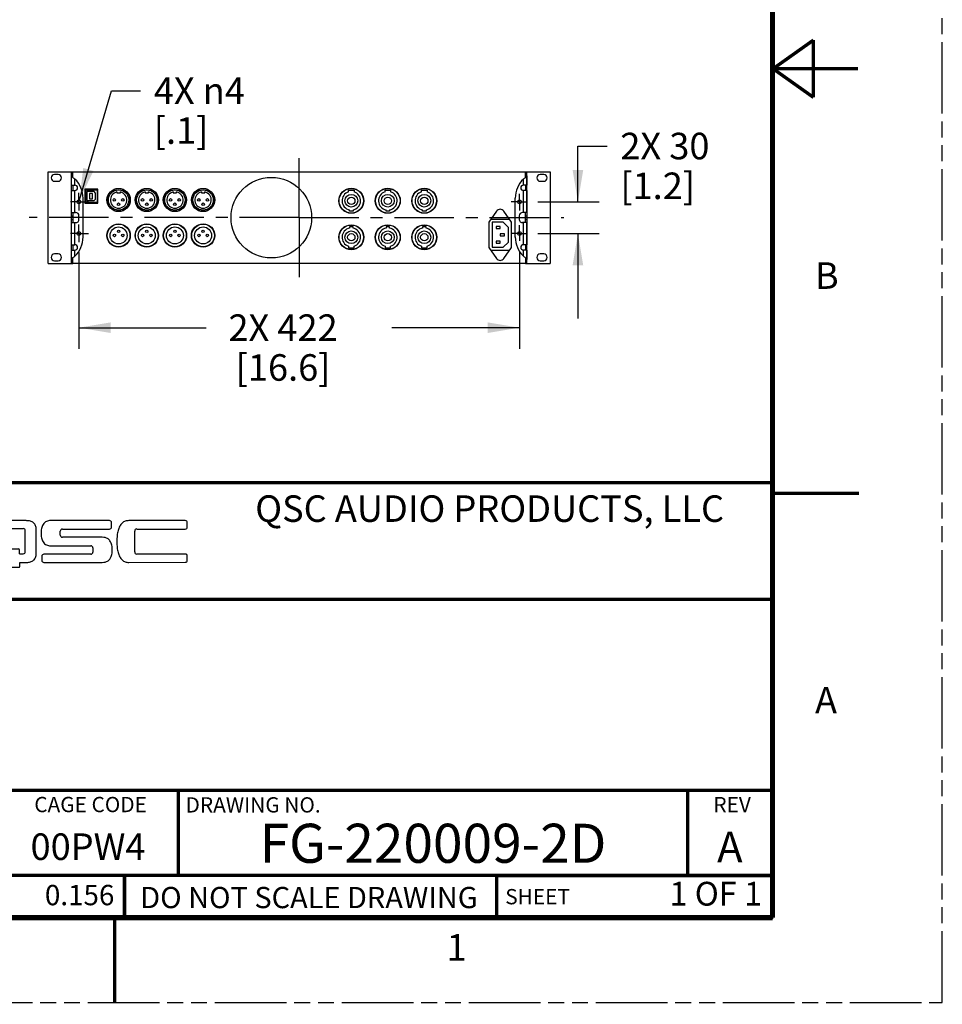
# Model space of a CAD drawing. Units: inches. Extents: x 0 to 109, y 0 to 71.
# Drawn here: x 74 to 109, y 0 to 37 of the extents above; entities that cross this region are included whole.
import ezdxf

# ---------------------------------------------------------------- set-up
doc = ezdxf.new("R2010")
doc.units = ezdxf.units.IN
doc.header["$LTSCALE"] = 5.99359
doc.header["$MEASUREMENT"] = 0
doc.linetypes.add('CENTER', pattern=[0.6, 0.375, -0.075, 0.075, -0.075])
doc.linetypes.add('PHANTOM', pattern=[0.8, 0.45, -0.05, 0.1, -0.05, 0.1, -0.05])
doc.layers.get('0').update_dxf_attribs({"linetype": 'CONTINUOUS'})
for name, color, linetype in [('3_ALL_AXES', 7, 'CONTINUOUS'), ('3_AXES_OTHER', 7, 'CONTINUOUS'), ('7_ALL_ROUNDS', 7, 'CONTINUOUS'), ('DEFAULT_3', 7, 'PHANTOM')]:
    doc.layers.add(name, color=color, linetype=linetype)
doc.styles.get("Standard").update_dxf_attribs({"font": 'txt', "width": 0.8})
doc.dimstyles.new('DIMSTYLE_1', dxfattribs={"dimtxt": 1.001603, "dimasz": 1.201923, "dimexe": 0.18, "dimexo": 0.0625, "dimgap": 0.09, "dimtad": 0, "dimtih": 1, "dimtoh": 1, "dimdec": 0, "dimzin": 4, "dimdsep": 46, "dimtxsty": 'STANDARD', "dimblk": '_FILLED', "dimblk1": '_FILLED', "dimblk2": '_FILLED', "dimcen": 0.09, "dimadec": 0, "dimazin": 0, "dimtp": 0.01, "dimtm": 0.01, "dimtfac": 1, "dimtdec": 0, "dimtofl": 0, "dimtmove": 0, "dimatfit": 3, "dimldrblk": '_FILLED', "dimfxl": 1, "dimtolj": 1, "dimtzin": 4, "dimarcsym": 0})
doc.dimstyles.new('DIMSTYLE_2', dxfattribs={"dimtxt": 1.001603, "dimasz": 1.201923, "dimexe": 0.18, "dimexo": 0.0625, "dimgap": 0.09, "dimtad": 0, "dimtih": 1, "dimtoh": 1, "dimdec": 0, "dimzin": 4, "dimdsep": 46, "dimtxsty": 'STANDARD', "dimblk": '_FILLED', "dimblk1": '_FILLED', "dimblk2": '_FILLED', "dimcen": 0.09, "dimadec": 0, "dimazin": 0, "dimtp": 0.01, "dimtm": 0.01, "dimtfac": 1, "dimtdec": 0, "dimtofl": 0, "dimtmove": 0, "dimatfit": 3, "dimldrblk": '_FILLED', "dimfxl": 1, "dimtolj": 1, "dimtzin": 4, "dimarcsym": 0})

# ---------------------------------------------------------------- blocks, each defined once
blk = doc.blocks.new('SYMBOL_0_BL0', base_point=(76.21, 17.315))
at = {"color": 7, "linetype": 'CONTINUOUS'}
for p, q in [((74.385, 18.194), (72.375, 18.194)), ((72.689, 17.893), (74.274, 17.893)), ((74.759, 16.912), (74.759, 17.899)), ((77.532, 18.196), (75.305, 18.196)), ((75.754, 17.876), (77.532, 17.876)), ((77.611, 17.955), (77.611, 18.117)), ((80.391, 18.196), (78.259, 18.196)), ((78.563, 17.879), (80.391, 17.879)), ((80.47, 17.958), (80.47, 18.117)), ((72.61, 17.023), (72.61, 17.814)), ((74.353, 17.023), (74.353, 17.814)), ((75.675, 17.646), (75.675, 17.796)), ((77.257, 17.567), (75.754, 17.567)), ((78.484, 17.012), (78.484, 17.8)), ((73.631, 17.127), (74.103, 17.127)), ((75.305, 17.247), (76.828, 17.247)), ((76.907, 17.167), (76.907, 17.005)), ((77.811, 17.409), (77.811, 17.397)), ((72.689, 16.944), (73.6, 16.944)), ((73.6, 16.944), (73.6, 17.097)), ((74.134, 16.944), (74.134, 17.097)), ((74.134, 16.944), (74.274, 16.944)), ((74.973, 16.847), (74.973, 16.696)), ((76.828, 16.926), (75.053, 16.926)), ((80.391, 16.933), (78.563, 16.933)), ((80.47, 16.701), (80.47, 16.854)), ((72.375, 16.617), (73.607, 16.617)), ((73.607, 16.617), (73.607, 16.464)), ((73.638, 16.433), (74.112, 16.433)), ((74.143, 16.464), (74.143, 16.617)), ((74.143, 16.617), (74.385, 16.617)), ((75.053, 16.617), (77.257, 16.617)), ((78.259, 16.617), (80.391, 16.622))]:
    blk.add_line(p, q, dxfattribs=at)
for centre, radius, start, end in [((72.689, 17.814), 0.0793, 90, 180), ((74.274, 17.814), 0.0793, 0, 90), ((75.754, 17.796), 0.0793, 90, 180), ((77.532, 18.117), 0.0793, 0, 90), ((77.532, 17.955), 0.0793, 270, 360), ((78.563, 17.8), 0.0793, 90, 180), ((80.391, 18.117), 0.0793, 0, 90), ((80.391, 17.958), 0.0793, 270, 360), ((75.754, 17.646), 0.0793, 180, 270), ((73.631, 17.097), 0.0305, 90, 180), ((74.103, 17.097), 0.0305, 0, 90), ((76.828, 17.167), 0.0793, 0, 90), ((72.689, 17.023), 0.0793, 180, 270), ((74.274, 17.023), 0.0793, 270, 360), ((75.053, 16.847), 0.0793, 90, 180), ((76.828, 17.005), 0.0793, 270, 360), ((78.563, 17.012), 0.0793, 180, 270), ((80.391, 16.854), 0.0793, 0, 90), ((73.638, 16.464), 0.0305, 180, 270), ((74.112, 16.464), 0.0305, 270, 360), ((75.053, 16.696), 0.0793, 180, 270), ((80.391, 16.701), 0.0793, 270.1251, 360)]:
    blk.add_arc(centre, radius, start, end, dxfattribs=at)
for points, knots in [([(72.375, 18.194), (72.331, 18.187), (72.236, 18.171), (72.076, 18.051), (72, 17.85), (71.956, 17.622), (71.952, 17.484), (71.951, 17.405)], [0, 0, 0, 0, 0.13418, 0.290832, 0.581522, 0.760784, 1, 1, 1, 1]), ([(74.759, 17.899), (74.759, 17.924), (74.758, 17.971), (74.724, 18.058), (74.646, 18.144), (74.517, 18.19), (74.429, 18.193), (74.385, 18.194)], [0, 0, 0, 0, 0.134361, 0.262137, 0.510673, 0.758421, 1, 1, 1, 1]), ([(75.305, 18.196), (75.28, 18.195), (75.226, 18.192), (75.146, 18.169), (75.075, 18.12), (75.002, 18.032), (74.956, 17.893), (74.951, 17.779), (74.949, 17.721)], [0, 0, 0, 0, 0.113374, 0.239204, 0.365579, 0.491215, 0.744539, 1, 1, 1, 1]), ([(78.259, 18.196), (78.214, 18.193), (78.122, 18.186), (77.997, 18.108), (77.907, 17.978), (77.848, 17.819), (77.816, 17.625), (77.813, 17.487), (77.811, 17.409)], [0, 0, 0, 0, 0.1310617, 0.2699656, 0.4157608, 0.5899808, 0.7658676, 0.994883, 0.994883, 0.994883, 0.994883]), ([(74.949, 17.721), (74.951, 17.664), (74.956, 17.55), (75.002, 17.411), (75.075, 17.322), (75.146, 17.274), (75.226, 17.25), (75.28, 17.248), (75.305, 17.247)], [0, 0, 0, 0, 0.255461, 0.508785, 0.634421, 0.760796, 0.886626, 1, 1, 1, 1]), ([(77.634, 17.092), (77.633, 17.15), (77.631, 17.237), (77.597, 17.354), (77.553, 17.441), (77.475, 17.517), (77.371, 17.562), (77.294, 17.565), (77.257, 17.567)], [0, 0, 0, 0, 0.2494, 0.375799, 0.523202, 0.666531, 0.839543, 1, 1, 1, 1]), ([(71.951, 17.405), (71.952, 17.326), (71.956, 17.189), (72, 16.961), (72.076, 16.76), (72.236, 16.64), (72.331, 16.624), (72.375, 16.617)], [0, 0, 0, 0, 0.239268, 0.418569, 0.709322, 0.866008, 1, 1, 1, 1]), ([(77.811, 17.397), (77.813, 17.322), (77.816, 17.187), (77.848, 16.994), (77.907, 16.835), (77.997, 16.705), (78.122, 16.628), (78.214, 16.62), (78.259, 16.617)], [0, 0, 0, 0, 0.2222861, 0.3981729, 0.5723929, 0.718188, 0.857092, 0.9881537, 0.9881537, 0.9881537, 0.9881537]), ([(74.385, 16.617), (74.429, 16.619), (74.517, 16.621), (74.646, 16.667), (74.724, 16.754), (74.758, 16.84), (74.759, 16.888), (74.759, 16.912)], [0, 0, 0, 0, 0.241579, 0.489327, 0.737863, 0.865639, 1, 1, 1, 1]), ([(77.257, 16.617), (77.294, 16.619), (77.371, 16.623), (77.475, 16.668), (77.553, 16.744), (77.597, 16.83), (77.631, 16.947), (77.633, 17.034), (77.634, 17.092)], [0, 0, 0, 0, 0.160457, 0.333469, 0.476798, 0.624201, 0.7506, 1, 1, 1, 1])]:
    blk.add_open_spline(points, degree=3, knots=knots, dxfattribs=at)
blk = doc.blocks.new('_FILLED')
at = {"color": 0, "linetype": 'BYBLOCK'}
blk.add_solid([(0, 0), (-1, 0.167), (-1, -0.167)], dxfattribs=at)
blk = doc.blocks.new('*D10')
at = {"color": 2, "linetype": 'CONTINUOUS'}
for p, q in [((76.376, 28.313), (76.376, 24.679)), ((93.009, 28.365), (93.009, 24.679)), ((76.376, 25.48), (81.187, 25.48)), ((93.009, 25.48), (88.198, 25.48))]:
    blk.add_line(p, q, dxfattribs=at)
at = {"color": 2, "linetype": 'CONTINUOUS', "xscale": 1.2019230769, "yscale": 1.2019230769, "zscale": 1.2019230769, "rotation": 180}
blk.add_blockref('_FILLED', (76.376, 25.48), dxfattribs=at)
at = {"color": 2, "linetype": 'CONTINUOUS', "xscale": 1.2019230769, "yscale": 1.2019230769, "zscale": 1.2019230769}
blk.add_blockref('_FILLED', (93.009, 25.48), dxfattribs=at)
at = {"color": 2, "linetype": 'CONTINUOUS', "insert": (84.085, 25.981), "char_height": 1.0016, "width": 4.79338, "attachment_point": 2, "line_spacing_factor": 0.9}
blk.add_mtext('2X 422\\P[16.6]', dxfattribs=at)
blk = doc.blocks.new('*D11')
at = {"color": 2, "linetype": 'CONTINUOUS'}
for p, q in [((95.217, 30.235), (95.217, 32.338)), ((95.217, 32.338), (96.318, 32.338)), ((93.709, 30.235), (96.018, 30.235)), ((93.699, 29.035), (96.018, 29.035)), ((95.217, 29.035), (95.217, 25.829))]:
    blk.add_line(p, q, dxfattribs=at)
at = {"color": 2, "linetype": 'CONTINUOUS', "xscale": 1.2019230769, "yscale": 1.2019230769, "zscale": 1.2019230769}
for p, rotation in [((95.217, 30.235), 270), ((95.217, 29.035), 90)]:
    blk.add_blockref('_FILLED', p, dxfattribs=dict(at, rotation=rotation))
at = {"color": 2, "linetype": 'CONTINUOUS', "insert": (96.819, 32.839), "char_height": 1.0016, "width": 3.93487, "attachment_point": 1, "line_spacing_factor": 0.9}
blk.add_mtext('2X 30\\P[1.2]', dxfattribs=at)
blk = doc.blocks.new('*D12')
at = {"color": 2, "linetype": 'CONTINUOUS'}
for p, q in [((76.396, 30.302), (77.603, 34.425)), ((77.603, 34.425), (78.705, 34.425))]:
    blk.add_line(p, q, dxfattribs=at)
at = {"color": 2, "linetype": 'CONTINUOUS', "xscale": 1.2019230769, "yscale": 1.2019230769, "zscale": 1.2019230769, "rotation": 253.6793427813}
blk.add_blockref('_FILLED', (76.396, 30.302), dxfattribs=at)
at = {"color": 2, "linetype": 'CONTINUOUS', "insert": (79.206, 34.926), "char_height": 1.0016, "width": 4.55491, "attachment_point": 1, "line_spacing_factor": 0.9}
blk.add_mtext('4X \\Fgdt;{\\Fgdt;n}\\Ftxt;4\\P[.1]', dxfattribs=at)

msp = doc.modelspace()

# ---------------------------------------------------------------- linework, layer by layer
at = {"color": 7, "linetype": 'CONTINUOUS'}
for p, q in [((93.288, 31.209), (93.288, 30.86)), ((93.288, 30.66), (93.288, 29.825)), ((93.288, 29.445), (93.288, 28.61)), ((93.288, 28.41), (93.288, 28.06))]:
    msp.add_line(p, q, dxfattribs=at)
at = {"color": 2, "linetype": 'CONTINUOUS'}
for p, q in [((70.513, 15.224), (102.564, 15.224)), ((102.564, 15.224), (102.564, 8.013)), ((70.513, 8.013), (102.564, 8.013)), ((80.132, 7.981), (99.362, 7.981)), ((80.132, 7.981), (80.132, 4.775)), ((99.351, 8.002), (102.556, 8.002)), ((99.351, 8.002), (99.351, 4.797)), ((99.362, 7.981), (99.362, 4.775)), ((102.556, 8.002), (102.556, 4.797)), ((70.502, 4.8), (78.117, 4.8)), ((78.117, 4.8), (78.117, 3.173)), ((80.132, 4.775), (99.362, 4.775)), ((92.151, 4.762), (102.568, 4.762)), ((92.151, 4.762), (92.151, 3.16)), ((99.351, 4.797), (102.556, 4.797)), ((102.568, 4.762), (102.568, 3.16)), ((70.502, 3.173), (78.117, 3.173)), ((92.151, 3.16), (102.568, 3.16))]:
    msp.add_line(p, q, dxfattribs=at)
at = {"color": 7, "linetype": 'CONTINUOUS'}
for points, const_width in [([(102.564, 67.305), (102.564, 3.205)], 0.192), ([(102.586, 35.256), (104.109, 36.337)], 0.128), ([(104.109, 34.175), (104.109, 36.337)], 0.128), ([(102.586, 35.256), (105.791, 35.256)], 0.128), ([(102.586, 35.256), (104.109, 34.175)], 0.128), ([(39.263, 19.631), (102.564, 19.631)], 0.128), ([(102.625, 19.23), (105.831, 19.23)], 0.128), ([(70.513, 15.224), (102.564, 15.224)], 0.128), ([(70.513, 8.013), (102.564, 8.013)], 0.128), ([(80.128, 4.808), (80.128, 8.013)], 0.128), ([(99.359, 4.808), (99.359, 8.013)], 0.128), ([(53.686, 4.808), (102.564, 4.808)], 0.128), ([(78.1, 3.236), (78.1, 4.838)], 0.128), ([(92.147, 3.205), (92.147, 4.808)], 0.128), ([(3.204, 3.205), (102.564, 3.205)], 0.192), ([(77.724, 3.203), (77.724, -0.002)], 0.128)]:
    msp.add_lwpolyline(points, dxfattribs=dict(at, const_width=const_width))
at = {"layer": '3_ALL_AXES', "color": 7, "linetype": 'CENTER'}
for p, q in [((84.693, 29.635), (84.693, 31.938)), ((76.376, 30.235), (76.376, 30.567)), ((93.009, 30.235), (93.009, 30.531)), ((76.376, 30.235), (76.064, 30.235)), ((76.376, 30.235), (76.376, 29.907)), ((76.376, 30.235), (76.734, 30.235)), ((93.009, 30.235), (92.699, 30.235)), ((93.009, 30.235), (93.308, 30.235)), ((93.009, 30.235), (93.009, 29.901)), ((84.693, 29.635), (74.502, 29.635)), ((76.376, 29.035), (76.376, 29.379)), ((84.693, 29.635), (84.693, 26.965)), ((84.693, 29.635), (94.688, 29.635)), ((76.376, 29.035), (76.055, 29.035)), ((76.376, 29.035), (76.376, 28.713)), ((76.376, 29.035), (76.734, 29.035)), ((93.009, 29.035), (92.738, 29.035)), ((93.009, 29.035), (93.009, 29.35)), ((93.009, 29.035), (93.299, 29.035)), ((93.009, 29.035), (93.009, 28.765))]:
    msp.add_line(p, q, dxfattribs=at)
at = {"layer": '3_ALL_AXES', "color": 7, "linetype": 'CONTINUOUS'}
for p, q in [((75.589, 31.263), (75.459, 31.263)), ((93.926, 31.263), (93.796, 31.263)), ((75.459, 31.007), (75.589, 31.007)), ((76.097, 30.86), (76.097, 31.209)), ((76.097, 30.86), (76.227, 30.86)), ((93.288, 30.86), (93.158, 30.86)), ((93.288, 30.86), (93.288, 31.209)), ((93.796, 31.007), (93.926, 31.007)), ((76.097, 29.825), (76.097, 30.66)), ((76.097, 30.66), (76.227, 30.66)), ((77.812, 30.604), (77.812, 30.572)), ((77.812, 30.572), (77.942, 30.572)), ((77.942, 30.572), (77.942, 30.604)), ((78.875, 30.604), (78.875, 30.572)), ((78.875, 30.572), (79.005, 30.572)), ((79.005, 30.572), (79.005, 30.604)), ((79.938, 30.604), (79.938, 30.572)), ((79.938, 30.572), (80.068, 30.572)), ((80.068, 30.572), (80.068, 30.604)), ((81.001, 30.604), (81.001, 30.572)), ((81.001, 30.572), (81.131, 30.572)), ((81.131, 30.572), (81.131, 30.604)), ((93.288, 30.66), (93.158, 30.66)), ((76.536, 28.902), (76.536, 30.368)), ((92.849, 28.902), (92.849, 30.368)), ((76.097, 29.825), (76.227, 29.825)), ((93.288, 29.825), (93.158, 29.825)), ((76.097, 28.61), (76.097, 29.445)), ((76.097, 29.445), (76.227, 29.445)), ((93.288, 29.445), (93.158, 29.445)), ((75.589, 28.263), (75.459, 28.263)), ((76.097, 28.61), (76.227, 28.61)), ((76.097, 28.06), (76.097, 28.41)), ((76.097, 28.41), (76.227, 28.41)), ((93.288, 28.61), (93.158, 28.61)), ((93.288, 28.41), (93.158, 28.41)), ((93.288, 28.06), (93.288, 28.41)), ((93.926, 28.263), (93.796, 28.263)), ((75.459, 28.007), (75.589, 28.007)), ((93.796, 28.007), (93.926, 28.007))]:
    msp.add_line(p, q, dxfattribs=at)
at = {"layer": '3_ALL_AXES', "color": 9, "linetype": 'CONTINUOUS'}
for p, q in [((76.227, 30.86), (76.227, 31.089)), ((93.158, 30.86), (93.158, 31.089)), ((76.227, 29.825), (76.227, 30.66)), ((93.158, 29.825), (93.158, 30.66)), ((76.227, 28.61), (76.227, 29.445)), ((93.158, 28.61), (93.158, 29.445)), ((76.227, 28.18), (76.227, 28.41)), ((93.158, 28.18), (93.158, 28.41))]:
    msp.add_line(p, q, dxfattribs=at)
at = {"layer": '3_ALL_AXES', "color": 7, "linetype": 'CONTINUOUS'}
for centre, radius in [((83.644, 29.635), 1.52), ((77.877, 30.301), 0.439), ((77.877, 30.301), 0.428), ((77.877, 30.301), 0.384), ((78.94, 30.301), 0.439), ((78.94, 30.301), 0.428), ((78.94, 30.301), 0.384), ((80.003, 30.301), 0.439), ((80.003, 30.301), 0.428), ((80.003, 30.301), 0.384), ((81.066, 30.301), 0.439), ((81.066, 30.301), 0.428), ((81.066, 30.301), 0.384), ((86.662, 30.271), 0.472), ((86.662, 30.271), 0.463), ((86.662, 30.271), 0.24), ((88.04, 30.271), 0.472), ((88.04, 30.271), 0.463), ((88.04, 30.271), 0.24), ((89.418, 30.271), 0.472), ((89.418, 30.271), 0.463), ((89.418, 30.271), 0.24), ((76.376, 30.235), 0.07), ((77.715, 30.301), 0.05), ((77.877, 30.139), 0.05), ((78.039, 30.301), 0.05), ((78.778, 30.301), 0.05), ((78.94, 30.139), 0.05), ((79.102, 30.301), 0.05), ((79.841, 30.301), 0.05), ((80.003, 30.139), 0.05), ((80.165, 30.301), 0.05), ((80.904, 30.301), 0.05), ((81.066, 30.139), 0.05), ((81.228, 30.301), 0.05), ((86.662, 30.271), 0.138), ((88.04, 30.271), 0.138), ((89.418, 30.271), 0.138), ((93.009, 30.235), 0.07), ((77.877, 28.962), 0.441), ((77.877, 28.962), 0.429), ((78.94, 28.962), 0.441), ((78.94, 28.962), 0.429), ((80.003, 28.962), 0.441), ((80.003, 28.962), 0.429), ((81.066, 28.962), 0.441), ((81.066, 28.962), 0.429), ((76.376, 29.035), 0.07), ((77.877, 28.962), 0.32), ((77.719, 28.962), 0.0465), ((77.877, 29.12), 0.0465), ((78.034, 28.962), 0.0465), ((78.94, 28.962), 0.32), ((78.782, 28.962), 0.0465), ((78.94, 29.12), 0.0465), ((79.097, 28.962), 0.0465), ((80.003, 28.962), 0.32), ((79.845, 28.962), 0.0465), ((80.003, 29.12), 0.0465), ((80.16, 28.962), 0.0465), ((81.066, 28.962), 0.32), ((80.908, 28.962), 0.0465), ((81.066, 29.12), 0.0465), ((81.223, 28.962), 0.0465), ((86.662, 28.893), 0.472), ((86.662, 28.893), 0.463), ((86.662, 28.893), 0.24), ((86.662, 28.893), 0.138), ((88.04, 28.893), 0.472), ((88.04, 28.893), 0.463), ((88.04, 28.893), 0.24), ((88.04, 28.893), 0.138), ((89.418, 28.893), 0.472), ((89.418, 28.893), 0.463), ((89.418, 28.893), 0.24), ((89.418, 28.893), 0.138), ((93.009, 29.035), 0.07)]:
    msp.add_circle(centre, radius, dxfattribs=at)
for centre, radius, start, end in [((75.459, 31.135), 0.128, 90, 270), ((75.589, 31.135), 0.128, 270, 90), ((93.796, 31.135), 0.128, 90, 270), ((93.926, 31.135), 0.128, 270, 90), ((75.535, 30.368), 1, 359.8728, 46.4361), ((76.227, 30.76), 0.1, 270, 90), ((93.85, 30.368), 1, 133.5639, 180.1272), ((93.158, 30.76), 0.1, 90, 270), ((77.877, 30.301), 0.31, 102.0944, 77.9056), ((78.94, 30.301), 0.31, 102.0944, 77.9056), ((80.003, 30.301), 0.31, 102.0944, 77.9056), ((81.066, 30.301), 0.31, 102.0944, 77.9056), ((75.535, 28.902), 1, 313.5639, 0.1272), ((93.85, 28.902), 1, 179.8728, 226.4361), ((75.459, 28.135), 0.128, 90, 270), ((75.589, 28.135), 0.128, 270, 90), ((76.227, 28.51), 0.1, 270, 90), ((93.158, 28.51), 0.1, 90, 270), ((93.796, 28.135), 0.128, 90, 270), ((93.926, 28.135), 0.128, 270, 90)]:
    msp.add_arc(centre, radius, start, end, dxfattribs=at)
for points in [[(76.099, 31.199), (76.098, 31.203), (76.097, 31.206), (76.097, 31.209)], [(93.286, 31.199), (93.285, 31.196), (93.284, 31.193), (93.282, 31.19)], [(93.288, 31.209), (93.288, 31.206), (93.287, 31.203), (93.286, 31.199)], [(76.097, 28.06), (76.097, 28.063), (76.098, 28.067), (76.099, 28.07)], [(76.099, 28.07), (76.1, 28.073), (76.102, 28.076), (76.104, 28.08)], [(93.286, 28.07), (93.287, 28.066), (93.288, 28.063), (93.288, 28.06)]]:
    msp.add_open_spline(points, degree=3, dxfattribs=at)
for points, knots in [([(76.121, 31.168), (76.116, 31.173), (76.107, 31.183), (76.101, 31.194), (76.099, 31.199)], [0, 0, 0, 0, 0.567431, 1, 1, 1, 1]), ([(76.145, 31.149), (76.141, 31.151), (76.133, 31.158), (76.125, 31.164), (76.121, 31.168)], [0, 0, 0, 0, 0.437613, 1, 1, 1, 1]), ([(76.224, 31.092), (76.208, 31.104), (76.181, 31.122), (76.155, 31.141), (76.145, 31.149)], [0, 0, 0, 0, 0.613379, 1, 1, 1, 1]), ([(93.236, 31.145), (93.228, 31.139), (93.203, 31.121), (93.177, 31.104), (93.161, 31.092)], [0, 0, 0, 0, 0.352379, 1, 1, 1, 1]), ([(93.264, 31.168), (93.26, 31.164), (93.251, 31.157), (93.241, 31.149), (93.236, 31.145)], [0, 0, 0, 0, 0.475861, 1, 1, 1, 1]), ([(93.282, 31.19), (93.281, 31.188), (93.276, 31.18), (93.269, 31.173), (93.264, 31.168)], [0, 0, 0, 0, 0.205113, 1, 1, 1, 1]), ([(76.104, 28.08), (76.105, 28.081), (76.11, 28.089), (76.116, 28.096), (76.121, 28.101)], [0, 0, 0, 0, 0.205113, 1, 1, 1, 1]), ([(76.121, 28.101), (76.125, 28.105), (76.134, 28.113), (76.144, 28.12), (76.149, 28.124)], [0, 0, 0, 0, 0.475861, 1, 1, 1, 1]), ([(76.149, 28.124), (76.157, 28.13), (76.183, 28.148), (76.208, 28.165), (76.224, 28.177)], [0, 0, 0, 0, 0.352379, 1, 1, 1, 1]), ([(93.161, 28.177), (93.177, 28.165), (93.204, 28.147), (93.231, 28.128), (93.241, 28.121)], [0, 0, 0, 0, 0.613379, 1, 1, 1, 1]), ([(93.241, 28.121), (93.244, 28.118), (93.252, 28.111), (93.26, 28.105), (93.264, 28.101)], [0, 0, 0, 0, 0.437613, 1, 1, 1, 1]), ([(93.264, 28.101), (93.27, 28.096), (93.278, 28.086), (93.285, 28.075), (93.286, 28.07)], [0, 0, 0, 0, 0.567431, 1, 1, 1, 1])]:
    msp.add_open_spline(points, degree=3, knots=knots, dxfattribs=at)
at = {"layer": '3_AXES_OTHER', "color": 7, "linetype": 'CONTINUOUS'}
for p, q in [((75.22, 27.908), (75.22, 31.362)), ((75.22, 31.362), (94.165, 31.362)), ((76.097, 31.209), (76.097, 31.362)), ((76.145, 31.149), (76.145, 31.362)), ((93.241, 31.149), (93.241, 31.362)), ((93.288, 31.209), (93.288, 31.362)), ((94.165, 31.362), (94.165, 27.908)), ((76.145, 31.214), (76.097, 31.214)), ((76.097, 29.825), (76.097, 30.86)), ((76.145, 30.86), (76.145, 30.66)), ((93.288, 31.214), (93.241, 31.214)), ((93.241, 30.86), (93.241, 30.66)), ((93.288, 29.825), (93.288, 30.86)), ((76.607, 30.709), (76.607, 30.186)), ((77.091, 30.709), (76.607, 30.709)), ((76.633, 30.211), (76.633, 30.684)), ((76.633, 30.684), (77.066, 30.684)), ((76.682, 30.618), (76.682, 30.277)), ((76.95, 30.618), (76.682, 30.618)), ((76.776, 30.552), (76.776, 30.343)), ((76.895, 30.552), (76.776, 30.552)), ((76.895, 30.343), (76.895, 30.552)), ((77.01, 30.559), (76.95, 30.618)), ((77.01, 30.336), (77.01, 30.559)), ((77.066, 30.684), (77.066, 30.211)), ((77.091, 30.186), (77.091, 30.709)), ((86.557, 30.666), (86.767, 30.666)), ((86.557, 30.607), (86.557, 30.666)), ((86.767, 30.666), (86.767, 30.607)), ((87.935, 30.666), (88.145, 30.666)), ((87.935, 30.607), (87.935, 30.666)), ((88.145, 30.666), (88.145, 30.607)), ((89.313, 30.666), (89.523, 30.666)), ((89.313, 30.607), (89.313, 30.666)), ((89.523, 30.666), (89.523, 30.607)), ((76.607, 30.186), (77.091, 30.186)), ((77.066, 30.211), (76.633, 30.211)), ((76.682, 30.277), (76.95, 30.277)), ((76.776, 30.343), (76.895, 30.343)), ((76.95, 30.277), (77.01, 30.336)), ((86.595, 29.876), (86.595, 29.926)), ((86.729, 29.876), (86.595, 29.876)), ((86.729, 29.926), (86.729, 29.876)), ((87.973, 29.876), (87.973, 29.926)), ((88.107, 29.876), (87.973, 29.876)), ((88.107, 29.926), (88.107, 29.876)), ((89.351, 29.876), (89.351, 29.926)), ((89.485, 29.876), (89.351, 29.876)), ((89.485, 29.926), (89.485, 29.876)), ((92.146, 29.879), (91.856, 29.464)), ((92.714, 29.464), (92.424, 29.879)), ((76.097, 28.41), (76.097, 29.445)), ((91.856, 29.464), (91.856, 28.509)), ((92.642, 29.566), (91.928, 29.566)), ((92.399, 29.459), (91.974, 29.459)), ((91.974, 29.459), (91.974, 28.514)), ((92.6, 29.262), (92.399, 29.459)), ((92.714, 28.509), (92.714, 29.464)), ((93.288, 28.41), (93.288, 29.445)), ((86.729, 29.289), (86.595, 29.289)), ((86.595, 29.289), (86.595, 29.238)), ((86.729, 29.238), (86.729, 29.289)), ((88.107, 29.289), (87.973, 29.289)), ((87.973, 29.289), (87.973, 29.238)), ((88.107, 29.238), (88.107, 29.289)), ((89.485, 29.289), (89.351, 29.289)), ((89.351, 29.289), (89.351, 29.238)), ((89.485, 29.238), (89.485, 29.289)), ((92.287, 29.301), (92.13, 29.301)), ((92.13, 29.301), (92.13, 29.223)), ((92.13, 29.223), (92.287, 29.223)), ((92.443, 29.026), (92.285, 29.026)), ((92.285, 29.026), (92.285, 28.947)), ((92.287, 29.223), (92.287, 29.301)), ((92.443, 28.947), (92.443, 29.026)), ((92.6, 28.711), (92.6, 29.262)), ((92.287, 28.75), (92.13, 28.75)), ((92.13, 28.75), (92.13, 28.671)), ((92.13, 28.671), (92.287, 28.671)), ((92.285, 28.947), (92.443, 28.947)), ((92.287, 28.671), (92.287, 28.75)), ((92.399, 28.514), (92.6, 28.711)), ((76.145, 28.61), (76.145, 28.41)), ((86.557, 28.558), (86.557, 28.498)), ((86.557, 28.498), (86.767, 28.498)), ((86.767, 28.498), (86.767, 28.558)), ((87.935, 28.558), (87.935, 28.498)), ((87.935, 28.498), (88.145, 28.498)), ((88.145, 28.498), (88.145, 28.558)), ((89.313, 28.558), (89.313, 28.498)), ((89.313, 28.498), (89.523, 28.498)), ((89.523, 28.498), (89.523, 28.558)), ((91.856, 28.509), (92.146, 28.094)), ((91.928, 28.406), (92.642, 28.406)), ((91.974, 28.514), (92.399, 28.514)), ((92.424, 28.094), (92.714, 28.509)), ((93.241, 28.61), (93.241, 28.41)), ((75.22, 27.908), (76.145, 27.908)), ((76.097, 27.908), (76.097, 28.06)), ((76.097, 28.056), (76.145, 28.056)), ((76.145, 27.908), (76.145, 28.121)), ((93.241, 28.121), (93.241, 27.908)), ((93.241, 28.056), (93.288, 28.056)), ((93.241, 27.908), (94.165, 27.908)), ((93.288, 27.908), (93.288, 28.06))]:
    msp.add_line(p, q, dxfattribs=at)
for centre, start, end in [((86.662, 30.271), 107.387, 259.0194), ((86.662, 30.271), 280.9806, 72.613), ((88.04, 30.271), 107.387, 259.0194), ((88.04, 30.271), 280.9806, 72.613), ((89.418, 30.271), 107.387, 259.0194), ((89.418, 30.271), 280.9806, 72.613), ((86.662, 28.893), 100.9806, 252.613), ((86.662, 28.893), 287.387, 79.0194), ((88.04, 28.893), 100.9806, 252.613), ((88.04, 28.893), 287.387, 79.0194), ((89.418, 28.893), 100.9806, 252.613), ((89.418, 28.893), 287.387, 79.0194)]:
    msp.add_arc(centre, 0.351, start, end, dxfattribs=at)
at = {"layer": '7_ALL_ROUNDS', "color": 7, "linetype": 'CONTINUOUS'}
for p, q in [((76.097, 29.445), (76.097, 29.825)), ((76.145, 29.825), (76.145, 29.445)), ((76.227, 29.825), (76.255, 29.825)), ((93.158, 29.825), (93.13, 29.825)), ((93.241, 29.445), (93.241, 29.825)), ((93.288, 29.825), (93.288, 29.445)), ((76.227, 29.445), (76.255, 29.445)), ((76.38, 29.57), (76.38, 29.7)), ((93.005, 29.7), (93.005, 29.57)), ((93.158, 29.445), (93.13, 29.445)), ((93.241, 27.908), (76.145, 27.908))]:
    msp.add_line(p, q, dxfattribs=at)
at = {"layer": '7_ALL_ROUNDS', "color": 9, "linetype": 'CONTINUOUS'}
for p, q in [((76.097, 29.7), (76.145, 29.7)), ((76.097, 29.57), (76.145, 29.57)), ((93.241, 29.7), (93.288, 29.7)), ((93.241, 29.57), (93.288, 29.57))]:
    msp.add_line(p, q, dxfattribs=at)
at = {"layer": '7_ALL_ROUNDS', "color": 7, "linetype": 'CONTINUOUS'}
for centre, radius, start, end in [((76.255, 29.7), 0.125, 0, 90), ((92.285, 29.781), 0.169, 35, 145), ((93.13, 29.7), 0.125, 90, 180), ((76.255, 29.57), 0.125, 270, 360), ((93.13, 29.57), 0.125, 180, 270), ((92.285, 28.191), 0.169, 215, 325)]:
    msp.add_arc(centre, radius, start, end, dxfattribs=at)
at = {"layer": 'DEFAULT_3', "color": 7, "linetype": 'PHANTOM'}
for p, q in [((108.974, 0), (108.974, 70.51)), ((0, 0), (108.974, 0))]:
    msp.add_line(p, q, dxfattribs=at)

# ---------------------------------------------------------------- block references
at = {"color": 7, "linetype": 'CONTINUOUS'}
msp.add_blockref('SYMBOL_0_BL0', (76.21, 17.315), dxfattribs=at)

# ---------------------------------------------------------------- texts
at = {"color": 2, "linetype": 'CONTINUOUS', "line_spacing_factor": 0.9}
for s, insert, char_height, width, attachment_point in [('B', (104.163, 27.948), 1.002, 0.78697, 1), ('QSC AUDIO PRODUCTS, LLC', (91.885, 19.149), 1.0016, 18.24348, 2), ('A', (104.169, 11.917), 1.002, 0.85852, 1), ('CAGE CODE', (76.819, 7.765), 0.5769, 4.27198, 2), ('DRAWING NO.', (82.955, 7.752), 0.57692, 5.32967, 2), ('REV', (101.039, 7.761), 0.5769, 1.45604, 2), ('FG-220009-2D', (89.747, 6.751), 1.47436, 13.76068, 2), ('00PW4', (74.552, 6.386), 1.0016, 4.69799, 1), ('A', (100.953, 6.451), 1.154, 0.98901, 2), ('1 OF 1', (102.167, 4.558), 0.8974, 3.78205, 3), ('0.156', (77.716, 4.443), 0.7692, 2.63736, 3), ('DO NOT SCALE DRAWING', (85.063, 4.365), 0.80128, 13.31654, 2), ('SHEET', (93.694, 4.286), 0.5769, 2.33516, 2), ('1', (90.254, 2.582), 1.002, 0.57234, 1)]:
    msp.add_mtext(s, dxfattribs=dict(at, insert=insert, char_height=char_height, width=width, attachment_point=attachment_point))

# ---------------------------------------------------------------- dimensions: what is measured, and where the dimension line sits
at = {"color": 2, "linetype": 'CONTINUOUS'}
dim = msp.add_diameter_dim_2p(p1=(76.396, 30.302), p2=(76.357, 30.167), text='4X <>', dimstyle='DIMSTYLE_2', dxfattribs=at)
dim.commit()
dim.dimension.update_dxf_attribs({"geometry": '*D12', "text_midpoint": (82.092, 33.674), "dimtype": 163})
dim = msp.add_linear_dim(base=(95.217, 29.035), p1=(93.709, 30.235), p2=(93.699, 29.035), angle=270, text='2X <>', dimstyle='DIMSTYLE_1', dxfattribs=at)
dim.commit()
dim.dimension.update_dxf_attribs({"geometry": '*D11', "text_midpoint": (99.43, 31.587), "dimtype": 160})
dim = msp.add_linear_dim(base=(93.009, 25.48), p1=(76.376, 28.313), p2=(93.009, 28.365), text='2X <>', dimstyle='DIMSTYLE_1', dxfattribs=at)
dim.commit()
dim.dimension.update_dxf_attribs({"geometry": '*D10', "text_midpoint": (83.977, 24.729), "dimtype": 160})

doc.saveas('drawing.dxf')
